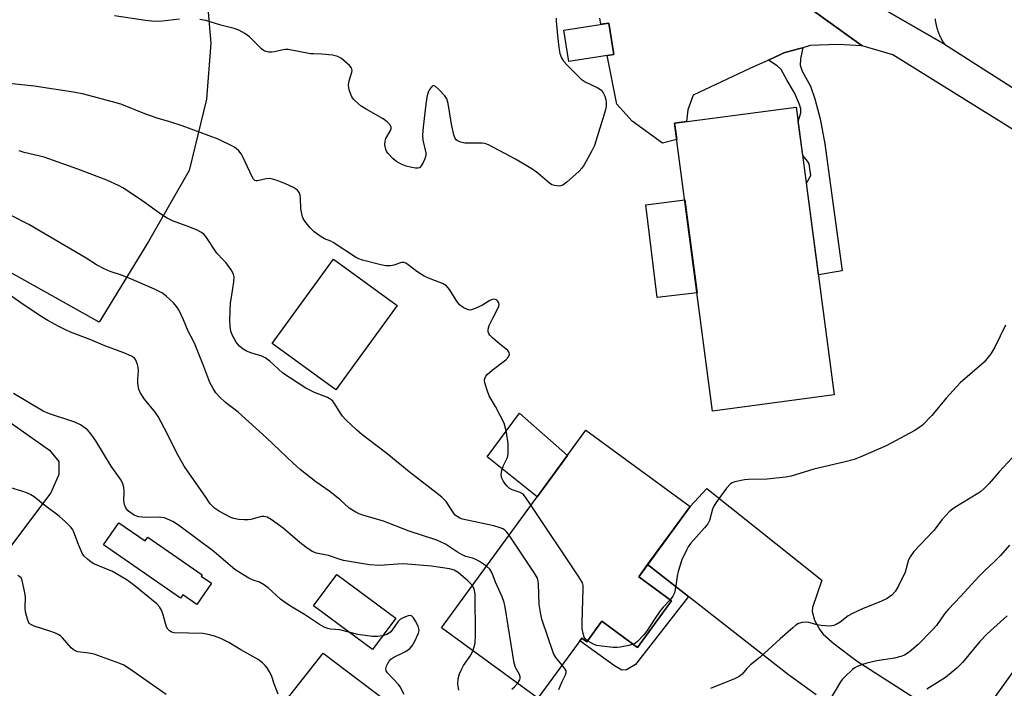
# Model space of a CAD drawing. Units: inches. Extents: x 1255772 to 1261772, y 605449 to 609450.
# Drawn here: x 1258457 to 1258750, y 606373 to 606572 of the extents above; entities that cross this region are included whole.
import ezdxf

# ---------------------------------------------------------------- set-up
doc = ezdxf.new("R2010")
doc.units = ezdxf.units.IN
doc.header["$MEASUREMENT"] = 0
for name, color, linetype in [('BLDG-Footprint', 5, 'Continuous'), ('CULTRL-Pad', 6, 'Continuous'), ('NTRL-Farm Land', 3, 'Continuous'), ('NTRL-Pasture Land', 2, 'Continuous'), ('TRANS-Driveway', 251, 'Continuous'), ('TRANS-Non Street Sidewalk', 7, 'Continuous'), ('TRANS-Road', 130, 'Continuous'), ('Undefined', 1, 'Continuous')]:
    doc.layers.add(name, color=color, linetype=linetype)

msp = doc.modelspace()

# ---------------------------------------------------------------- linework, layer by layer
at = {"layer": 'BLDG-Footprint'}
for points, elevation in [([(1258633.86, 606561.24), (1258620.55, 606559.09), (1258619.05, 606568.4), (1258632.36, 606570.55)], 774.31), ([(1258699.4, 606460.07), (1258663.24, 606455.29), (1258651.94, 606540.8), (1258688.11, 606545.58)], 765.32), ([(1258569.46, 606486.67), (1258551.22, 606461.61), (1258532.33, 606475.37), (1258550.56, 606500.42)], 762.55), ([(1258651.04, 606398.92), (1258640.93, 606385.1), (1258630.33, 606392.86), (1258625.84, 606386.72), (1258624.36, 606387.81), (1258611.32, 606369.98), (1258582.67, 606390.93), (1258625.58, 606449.59), (1258656.53, 606426.95), (1258641.26, 606406.07)], 762.24), ([(1258486.78, 606422.14), (1258494.64, 606416.71), (1258495.42, 606417.83), (1258511.52, 606406.69), (1258511.24, 606406.29), (1258514.35, 606404.14), (1258509.95, 606397.79), (1258505.78, 606400.68), (1258505.08, 606399.67), (1258482.19, 606415.51)], 754.74), ([(1258569.05, 606393.81), (1258562.11, 606384.43), (1258544.58, 606397.4), (1258551.52, 606406.78)], 756.6)]:
    msp.add_lwpolyline(points, close=True, dxfattribs=dict(at, elevation=elevation))
at = {"layer": 'CULTRL-Pad'}
for points in [[(1258658.6, 606490.38), (1258646.8, 606489.01), (1258643.4, 606516.56), (1258654.95, 606518.04)], [(1258619.83, 606441.73), (1258611.09, 606429.78), (1258596.22, 606441.65), (1258605.85, 606454.67), (1258620.08, 606442.07)], [(1258656.07, 606400.19), (1258640.3, 606380.01), (1258637.63, 606378.4), (1258636.3, 606378.31), (1258634.06, 606379.66), (1258623.79, 606387.03), (1258624.36, 606387.81), (1258625.84, 606386.72), (1258630.33, 606392.86), (1258640.93, 606385.1), (1258651.04, 606398.92), (1258641.26, 606406.07), (1258643.93, 606409.72)]]:
    msp.add_lwpolyline(points, close=True, dxfattribs=at)
at = {"layer": 'NTRL-Farm Land'}
msp.add_lwpolyline([(1258397.56, 606491.99), (1258466.21, 606443.66), (1258468.96, 606440.36), (1258468.98, 606436.42), (1258466.6, 606430.96), (1258428.55, 606380.5)], dxfattribs=at)
at = {"layer": 'NTRL-Pasture Land'}
msp.add_lwpolyline([(1258495.6, 606505.71), (1258480.95, 606481.72), (1258248.03, 606612.22), (1258236.29, 606620.64), (1258314.44, 606748.43), (1258316.58, 606748.81), (1258365.44, 606721.2), (1258382.73, 606712.69), (1258504.07, 606664.17), (1258507.73, 606638.49), (1258514.07, 606564.56), (1258512.83, 606547.95), (1258507.63, 606526.75)], close=True, dxfattribs=at)
at = {"layer": 'TRANS-Driveway'}
for points in [[(1258680.23, 606583.59), (1258707.64, 606563.83), (1258700.3, 606564.17), (1258692.27, 606563.84), (1258690.08, 606563.24), (1258688.73, 606562.86), (1258684.44, 606561.68), (1258683.42, 606561.21), (1258679.8, 606559.56), (1258674.28, 606557.03), (1258657.46, 606549.17), (1258655.85, 606544.78), (1258655.47, 606541.27), (1258651.94, 606540.8), (1258652.58, 606535.96), (1258648.3, 606534.88), (1258639.3, 606541.38), (1258634.74, 606546.48), (1258631.88, 606560.92), (1258633.86, 606561.24), (1258632.36, 606570.55), (1258630.05, 606570.18), (1258629.68, 606572.04)], [(1258729.34, 606571.83), (1258729.4, 606571.35), (1258729.47, 606570.88), (1258729.55, 606570.41), (1258729.65, 606569.94), (1258729.76, 606569.48), (1258729.88, 606569.02), (1258730.02, 606568.56), (1258730.18, 606568.11), (1258730.34, 606567.67), (1258730.52, 606567.22), (1258730.71, 606566.79), (1258730.92, 606566.36), (1258731.13, 606565.93), (1258731.37, 606565.51), (1258731.61, 606565.1), (1258731.86, 606564.7), (1258732.13, 606564.31), (1258696, 606585.17)], [(1258693.99, 606371), (1258685.77, 606376.9), (1258643.93, 606409.72), (1258656.53, 606426.95), (1258661.54, 606432.32), (1258695.66, 606405.04), (1258692.92, 606396.98), (1258692.78, 606395.73), (1258693.53, 606393.18), (1258695.06, 606390.3), (1258696.12, 606389.07), (1258699.36, 606386.17), (1258706.16, 606381.01), (1258723.05, 606370.2)]]:
    msp.add_lwpolyline(points, dxfattribs=at)
at = {"layer": 'TRANS-Non Street Sidewalk'}
msp.add_lwpolyline([(1258679.8, 606559.56), (1258683.42, 606561.21), (1258684.44, 606561.68), (1258688.73, 606562.86), (1258690.08, 606563.24), (1258689.34, 606559.96), (1258689.22, 606558.09), (1258689.8, 606556.3), (1258692.29, 606551.8), (1258693.66, 606548.04), (1258695.24, 606542.12), (1258696.61, 606534.71), (1258698.45, 606520.78), (1258701.77, 606496.91), (1258694.69, 606495.72), (1258691.09, 606522.99), (1258692.4, 606525.29), (1258691.95, 606528.74), (1258691.47, 606529.53), (1258690, 606531.26), (1258688.67, 606541.3), (1258689.49, 606543.92), (1258689.43, 606545.07), (1258689.07, 606546.41), (1258687.55, 606549.85), (1258685.39, 606553.46), (1258683.62, 606556.8), (1258682.43, 606557.87)], close=True, dxfattribs=at)
at = {"layer": 'TRANS-Road'}
for points in [[(1258439.21, 605949.88), (1258458.83, 605976.78), (1258458.86, 605976.82), (1258473.22, 605996.43), (1258561.31, 606116.69), (1258577.39, 606139.28), (1258595.61, 606164.41), (1258622.81, 606201.91), (1258625.29, 606205.34), (1258671.87, 606267.99), (1258673.18, 606269.74), (1258688.37, 606290.31), (1258717.53, 606329.79), (1258736.55, 606355.54), (1258745.54, 606368.05), (1258783.34, 606420.67), (1258822.27, 606477.39), (1258824.31, 606480.37), (1258840.07, 606503.33), (1258846.39, 606513.44), (1258890.54, 606584.14)], [(1258696, 606585.17), (1258732.13, 606564.31), (1258781.98, 606532.54), (1258799.04, 606524.05), (1258809.09, 606519.94), (1258827.53, 606512.41), (1258834.12, 606509.72), (1258846.39, 606513.44), (1258840.07, 606503.33), (1258824.31, 606480.37), (1258822.27, 606477.39), (1258819.34, 606491.95), (1258816.75, 606495.3), (1258800.39, 606507.64), (1258779.91, 606521.87), (1258716.76, 606561.16), (1258707.64, 606563.83), (1258680.23, 606583.59)], [(1258534.31, 606366.65), (1258547.5, 606383.38), (1258597.11, 606345.84)]]:
    msp.add_lwpolyline(points, dxfattribs=at)
at = {"layer": 'Undefined'}
for points, elevation in [([(1258504.82, 606571.67), (1258499.75, 606571.09), (1258497.38, 606571.02), (1258494.74, 606571.28), (1258485.46, 606572.71)], 766), ([(1258616.72, 606572), (1258616.72, 606571.16), (1258617.09, 606566.85), (1258617.49, 606563.31), (1258617.81, 606561.56), (1258618.32, 606560.2), (1258618.94, 606559.23), (1258620.15, 606557.92), (1258624.18, 606553.9), (1258625.4, 606553.07), (1258629.16, 606551.27), (1258629.87, 606550.85), (1258630.28, 606550.5), (1258630.73, 606549.84), (1258631.17, 606548.82), (1258631.48, 606547.73), (1258631.58, 606546.95), (1258631.59, 606545.9), (1258631.39, 606544.77), (1258628.09, 606534.21), (1258627.32, 606532.6), (1258625.02, 606528.41), (1258624.38, 606527.41), (1258623.62, 606526.55), (1258619.88, 606523.28), (1258618.72, 606522.44), (1258618.08, 606522.19), (1258617.6, 606522.11), (1258616.24, 606522.28), (1258615.46, 606522.53), (1258614.73, 606522.95), (1258611.31, 606526), (1258609.78, 606527.09), (1258604.68, 606530.14), (1258596.63, 606534.41), (1258595.55, 606534.81), (1258594.72, 606534.91), (1258590.97, 606534.83), (1258589.63, 606534.88), (1258588.36, 606535.15), (1258587.41, 606535.57), (1258587, 606535.89), (1258586.68, 606536.3), (1258586.31, 606537.35), (1258585.67, 606540.53), (1258584.64, 606546.62), (1258584.28, 606548.02), (1258583.69, 606548.97), (1258581.87, 606550.86), (1258580.84, 606551.75), (1258580.26, 606551.96), (1258579.9, 606551.79), (1258579.56, 606551.45), (1258579.09, 606550.77), (1258578.72, 606550.02), (1258578.27, 606548.52), (1258577.97, 606546.44), (1258577.18, 606539.62), (1258577.05, 606537.37), (1258577.15, 606535.75), (1258577.97, 606531.96), (1258577.97, 606531.18), (1258577.7, 606530.18), (1258577.23, 606529.12), (1258576.64, 606528.15), (1258576.11, 606527.59), (1258575.68, 606527.41), (1258574.92, 606527.41), (1258573.81, 606527.62), (1258572.15, 606528.08), (1258571.13, 606528.46), (1258569.38, 606529.34), (1258568.26, 606530.2), (1258566.7, 606531.86), (1258566.27, 606532.53), (1258566.09, 606533), (1258565.86, 606534.37), (1258565.88, 606535.46), (1258566.12, 606536.25), (1258567.43, 606538.47), (1258567.69, 606539.1), (1258567.68, 606539.72), (1258567.32, 606540.41), (1258566.55, 606541.24), (1258565.34, 606542.14), (1258560.31, 606544.95), (1258558.77, 606545.89), (1258557.09, 606547.33), (1258556.53, 606547.94), (1258556.06, 606548.61), (1258555.57, 606549.6), (1258555.29, 606550.43), (1258555.1, 606551.3), (1258555.05, 606552.11), (1258555.22, 606553.42), (1258556.03, 606555.96), (1258556.09, 606556.5), (1258556.04, 606556.86), (1258555.87, 606557.27), (1258555.35, 606557.92), (1258552.9, 606560.05), (1258551.9, 606560.6), (1258550.25, 606560.97), (1258547.13, 606561.36), (1258544.64, 606561.37), (1258543.78, 606561.44), (1258537.05, 606562.65), (1258536.18, 606562.68), (1258535.62, 606562.61), (1258533.08, 606562.01), (1258532.23, 606561.89), (1258531.39, 606561.91), (1258530.57, 606562.07), (1258529.81, 606562.4), (1258529.14, 606562.92), (1258525.64, 606566.46), (1258524.19, 606567.41), (1258522.42, 606568.4), (1258521.07, 606568.94), (1258517.05, 606569.88), (1258512.58, 606571.33), (1258510.89, 606571.61)], 766), ([(1258609.27, 606427.29), (1258607.67, 606429.68), (1258606.92, 606430.56), (1258606.04, 606431.07), (1258603.68, 606431.86), (1258602.76, 606432.42), (1258602.16, 606433), (1258601.61, 606433.65), (1258600.98, 606434.61), (1258600.61, 606435.36), (1258600.45, 606435.85), (1258600.41, 606436.36), (1258600.64, 606437.73), (1258601.09, 606439.08), (1258602.24, 606441.47), (1258602.46, 606442.52), (1258602.52, 606443.88), (1258602.46, 606445.54), (1258601.95, 606448.92), (1258601.61, 606450.59), (1258601.25, 606451.68), (1258598.75, 606456.7), (1258596.81, 606459.84), (1258596.19, 606461.46), (1258595.55, 606463.68), (1258595.48, 606464.5), (1258595.57, 606464.99), (1258595.88, 606465.68), (1258596.19, 606466.12), (1258597.68, 606467.45), (1258601.78, 606470.56), (1258602.55, 606471.4), (1258602.83, 606472.07), (1258602.76, 606472.72), (1258602.39, 606473.32), (1258601.81, 606473.83), (1258600.01, 606475.13), (1258597.79, 606477.01), (1258597.02, 606477.84), (1258596.74, 606478.31), (1258596.56, 606478.84), (1258596.49, 606479.65), (1258596.81, 606480.74), (1258597.87, 606482.89), (1258599.42, 606485.74), (1258599.74, 606486.47), (1258599.82, 606486.95), (1258599.72, 606487.41), (1258599.34, 606488.03), (1258598.98, 606488.34), (1258598.29, 606488.53), (1258597.8, 606488.46), (1258597.06, 606488.13), (1258594.84, 606486.78), (1258592.67, 606485.72), (1258591.31, 606485.28), (1258590.54, 606485.35), (1258589.08, 606486.03), (1258588.02, 606486.84), (1258587.19, 606487.96), (1258585.05, 606491.4), (1258584.15, 606492.47), (1258582.92, 606493.15), (1258578.84, 606494.73), (1258577.53, 606495.35), (1258575.3, 606496.74), (1258572.77, 606498.78), (1258572.06, 606499.25), (1258571.57, 606499.43), (1258570.82, 606499.46), (1258568.54, 606498.6), (1258567.47, 606498.45), (1258566.11, 606498.46), (1258564.67, 606498.73), (1258559.23, 606500.11), (1258558.13, 606500.51), (1258557.08, 606501.04), (1258550.48, 606505.35), (1258549.75, 606505.74), (1258547.88, 606506.49), (1258546.89, 606507.05), (1258544.84, 606508.58), (1258543.61, 606509.76), (1258542.02, 606511.75), (1258541.59, 606512.47), (1258541.38, 606513.02), (1258540.9, 606515.35), (1258540.76, 606518.59), (1258540.65, 606519.44), (1258540.34, 606520.22), (1258539.82, 606520.89), (1258538.64, 606521.67), (1258536.26, 606522.81), (1258533.81, 606523.8), (1258532.42, 606524.23), (1258531.64, 606524.33), (1258530.59, 606524.31), (1258527.98, 606523.66), (1258527.54, 606523.68), (1258527.17, 606523.82), (1258526.8, 606524.17), (1258526.37, 606524.88), (1258523.67, 606530.78), (1258523.14, 606531.74), (1258522.47, 606532.61), (1258521.67, 606533.34), (1258520.96, 606533.8), (1258516.31, 606536.02), (1258505.58, 606540.03), (1258501.95, 606541.26), (1258498.21, 606542.33), (1258494.45, 606543.54), (1258487.71, 606546.34), (1258485.94, 606546.9), (1258476.4, 606549.39), (1258473.29, 606550), (1258461.65, 606551.76), (1258450.4, 606552.95)], 764), ([(1258602.78, 606418.42), (1258602.1, 606419.34), (1258601.52, 606419.91), (1258600.89, 606420.3), (1258600.13, 606420.61), (1258598.22, 606421.17), (1258588.92, 606423.19), (1258588.09, 606423.47), (1258587.3, 606423.93), (1258586.75, 606424.42), (1258586.23, 606425.06), (1258584.01, 606428.45), (1258582.75, 606429.76), (1258579.24, 606432.53), (1258573.09, 606437.2), (1258566.38, 606442.72), (1258558.99, 606448.37), (1258557.43, 606449.7), (1258554.26, 606452.73), (1258553.26, 606453.78), (1258552.61, 606454.68), (1258550.85, 606457.53), (1258550.35, 606458.19), (1258549.78, 606458.77), (1258548.77, 606459.32), (1258544.91, 606460.83), (1258542.35, 606462.13), (1258535.5, 606466.59), (1258531.62, 606470.08), (1258530.28, 606471.12), (1258529.28, 606471.59), (1258526.33, 606472.46), (1258524.75, 606473.1), (1258523.76, 606473.66), (1258522.62, 606474.62), (1258521.68, 606475.74), (1258520.43, 606477.98), (1258520.05, 606479.03), (1258519.85, 606480.45), (1258519.79, 606482.43), (1258519.99, 606487.43), (1258520.12, 606488.54), (1258520.69, 606491.67), (1258520.95, 606493.73), (1258521.01, 606495.18), (1258520.85, 606495.99), (1258520.17, 606497.2), (1258518.66, 606499.3), (1258517.91, 606500.16), (1258515.85, 606502.16), (1258512.61, 606507.17), (1258512.05, 606507.83), (1258511.37, 606508.35), (1258510.05, 606508.99), (1258507.85, 606509.92), (1258502.67, 606511.82), (1258501.17, 606512.55), (1258499.52, 606513.59), (1258493.64, 606517.85), (1258489.98, 606520.35), (1258488, 606521.64), (1258486.71, 606522.33), (1258483.24, 606523.93), (1258474.55, 606527.15), (1258464.62, 606530.69), (1258458.65, 606532.1), (1258457.14, 606532.55)], 762), ([(1258596.07, 606409.24), (1258593.96, 606410.61), (1258592.69, 606411.31), (1258591.88, 606411.61), (1258589.94, 606412.1), (1258588.77, 606412.59), (1258587.39, 606413.4), (1258583.9, 606415.74), (1258581.32, 606416.96), (1258573.1, 606419.61), (1258565.46, 606422.63), (1258559.28, 606424.33), (1258558.22, 606424.72), (1258557.16, 606425.23), (1258555.18, 606426.44), (1258552.44, 606429), (1258551.08, 606430.13), (1258549.45, 606431.38), (1258545.35, 606434.29), (1258540.67, 606437.91), (1258538.54, 606439.84), (1258530.66, 606447.37), (1258522.19, 606455), (1258518.49, 606457.82), (1258516.78, 606459.45), (1258515.58, 606460.74), (1258514.78, 606461.95), (1258513.86, 606463.77), (1258512.04, 606468.58), (1258509.47, 606474.98), (1258508.89, 606476.23), (1258507.41, 606479.03), (1258505.96, 606482.44), (1258504.58, 606485.36), (1258503.95, 606486.33), (1258502.97, 606487.41), (1258500.86, 606489.47), (1258499.72, 606490.36), (1258497.4, 606491.5), (1258490.7, 606494.42), (1258487.59, 606495.65), (1258484.18, 606496.77), (1258482.37, 606497.58), (1258480.12, 606498.77), (1258477.02, 606500.69), (1258460.06, 606510.71), (1258454.54, 606513.45)], 760), ([(1258591.83, 606403.44), (1258590.48, 606404.87), (1258587.65, 606407.31), (1258586.39, 606408.04), (1258585.07, 606408.44), (1258579.7, 606409.27), (1258571.34, 606409.89), (1258569.6, 606409.85), (1258564.3, 606409.42), (1258561.24, 606409.61), (1258553.55, 606410.94), (1258552.54, 606411.21), (1258549.09, 606412.38), (1258545.47, 606413.11), (1258544.23, 606413.59), (1258542.35, 606414.84), (1258540.53, 606416.25), (1258535.57, 606420.52), (1258532.03, 606423.07), (1258530.81, 606423.79), (1258529.9, 606424.01), (1258529.12, 606423.95), (1258526.04, 606423.11), (1258525.19, 606422.96), (1258524.05, 606422.95), (1258522.32, 606423.12), (1258520.91, 606423.35), (1258520.08, 606423.64), (1258516.64, 606425.45), (1258515.18, 606426.48), (1258513.91, 606427.69), (1258512.64, 606429.71), (1258506.18, 606438.94), (1258503.92, 606442.98), (1258501.19, 606448.46), (1258498.48, 606453.65), (1258497.66, 606454.82), (1258494.41, 606458.87), (1258493.12, 606460.77), (1258492.68, 606461.79), (1258492.43, 606463.47), (1258492.37, 606464.89), (1258492.59, 606467.24), (1258492.53, 606468.33), (1258492.35, 606469.16), (1258492.06, 606469.96), (1258491.7, 606470.6), (1258491.39, 606470.97), (1258490.5, 606471.59), (1258488.21, 606472.64), (1258482.61, 606474.72), (1258478.49, 606476.49), (1258472.43, 606478.72), (1258470.68, 606479.49), (1258468.9, 606480.4), (1258465.63, 606482.19), (1258463.86, 606483.29), (1258458.6, 606486.74), (1258454.32, 606489.84)], 758), ([(1258750.23, 606480.77), (1258747.09, 606474.3), (1258746.53, 606473.27), (1258745.89, 606472.31), (1258743.92, 606469.85), (1258736.78, 606463.64), (1258732.64, 606459.1), (1258728.43, 606453.96), (1258725.57, 606451.13), (1258724.5, 606450.31), (1258723.12, 606449.43), (1258714.86, 606444.99), (1258707.27, 606441.66), (1258705.34, 606440.91), (1258702.25, 606440.11), (1258693.32, 606438.08), (1258686.55, 606435.97), (1258684.88, 606435.67), (1258679.4, 606435.06), (1258673.86, 606434.93), (1258672.69, 606434.84), (1258669.8, 606434.25), (1258669, 606433.96), (1258668.53, 606433.66), (1258667.4, 606432.39), (1258664.44, 606428.41), (1258663.65, 606427.2), (1258663.22, 606426.15), (1258662.31, 606422.8), (1258661.78, 606421.75), (1258660.85, 606420.59), (1258656.69, 606415.91), (1258656.01, 606415), (1258655.44, 606414.01), (1258654.08, 606411.07), (1258653.04, 606407.66), (1258652.7, 606406.22), (1258652.3, 606403.35), (1258651.88, 606401.33), (1258651.42, 606400.33), (1258650.59, 606399.25)], 764), ([(1258555.12, 606389.6), (1258552.42, 606390.26), (1258549.64, 606390.53), (1258548.86, 606390.68), (1258547.84, 606391.06), (1258546.37, 606391.86), (1258541.98, 606394.85), (1258538.25, 606397.06), (1258536.01, 606398.53), (1258534.86, 606399.44), (1258531.13, 606402.75), (1258529.75, 606403.78), (1258528.53, 606404.46), (1258526.71, 606405.09), (1258525.42, 606405.7), (1258523.66, 606406.71), (1258521.21, 606408.27), (1258519.92, 606409.29), (1258515.04, 606413.6), (1258504.92, 606421.12), (1258503.05, 606422.35), (1258501.08, 606423.28), (1258500.31, 606423.55), (1258499.55, 606423.72), (1258498.73, 606423.77), (1258494.7, 606423.67), (1258492.69, 606423.84), (1258491.56, 606424.25), (1258490.1, 606425.14), (1258489.5, 606425.68), (1258489.01, 606426.28), (1258488.75, 606426.74), (1258488.47, 606427.51), (1258488.28, 606428.61), (1258488.35, 606431.33), (1258488.27, 606432.66), (1258488, 606433.72), (1258487.5, 606434.77), (1258484.53, 606438.93), (1258479.95, 606446.46), (1258478.77, 606448.15), (1258478.05, 606449.07), (1258477.44, 606449.69), (1258475.33, 606451.25), (1258473.73, 606451.99), (1258466.15, 606454.44), (1258464.3, 606455.22), (1258455.48, 606460.56)], 756), ([(1258753.5, 606442.82), (1258748.36, 606437.22), (1258745.46, 606433.81), (1258743.86, 606432.16), (1258742.97, 606431.44), (1258742.01, 606430.79), (1258735.25, 606426.69), (1258734.54, 606426.18), (1258733.68, 606425.42), (1258731.49, 606423.12), (1258728.94, 606419.82), (1258723.08, 606413.58), (1258721.93, 606412.01), (1258721.4, 606411.06), (1258720.41, 606407.41), (1258718.41, 606403.18), (1258717.51, 606401.68), (1258716.54, 606400.6), (1258715.07, 606399.64), (1258713.23, 606398.68), (1258707.93, 606396.64), (1258704.78, 606395.16), (1258703.56, 606394.43), (1258701.16, 606392.61), (1258699.97, 606391.91), (1258699.23, 606391.59), (1258698.7, 606391.47), (1258697.85, 606391.43), (1258695.51, 606391.61), (1258694.35, 606391.8), (1258691.78, 606392.44), (1258690.93, 606392.56), (1258689.8, 606392.47), (1258688.72, 606392.15), (1258687.99, 606391.69), (1258687.08, 606390.95), (1258683.29, 606387.64), (1258677.32, 606382.19), (1258674.48, 606379.91), (1258673.44, 606378.87), (1258672.02, 606377.18), (1258671.08, 606376.43), (1258669.75, 606375.79), (1258662.6, 606372.87)], 762), ([(1258534.13, 606371.23), (1258532.92, 606374.26), (1258532.11, 606376.78), (1258531.59, 606377.83), (1258530.82, 606379.07), (1258530.28, 606379.71), (1258529.49, 606380.47), (1258528.16, 606381.48), (1258523.06, 606384.32), (1258519.5, 606386.54), (1258517.12, 606387.69), (1258515.23, 606388.47), (1258513.36, 606388.94), (1258511.7, 606389.2), (1258503.23, 606389.43), (1258502.43, 606389.62), (1258501.82, 606389.98), (1258501.33, 606390.48), (1258500.96, 606391.2), (1258499.82, 606395.11), (1258499.41, 606396.2), (1258498.84, 606397.19), (1258498.08, 606398.06), (1258491.12, 606403.71), (1258488.92, 606405.23), (1258484.9, 606407.67), (1258479.31, 606409.89), (1258478.57, 606410.37), (1258477.41, 606411.31), (1258476.35, 606412.33), (1258475.75, 606413.27), (1258474.54, 606416.12), (1258473.33, 606419.57), (1258473.08, 606420.06), (1258472.57, 606420.73), (1258470.95, 606422.35), (1258469.05, 606424.1), (1258464.79, 606427.23), (1258461.58, 606429.77), (1258460.63, 606430.42), (1258459.6, 606430.91), (1258457.99, 606431.51), (1258454.72, 606432.48)], 754), ([(1258626.1, 606387.08), (1258625.34, 606387.72), (1258625.05, 606388.16), (1258624.72, 606389.21), (1258624.51, 606390.62), (1258624.48, 606392.41), (1258624.76, 606402.55), (1258624.72, 606403.43), (1258624.52, 606404.26), (1258623.48, 606406.03), (1258609.27, 606427.29)], 764), ([(1258618.51, 606379.81), (1258616.65, 606382.05), (1258615.9, 606383.32), (1258612.5, 606393.45), (1258612.08, 606395.47), (1258611.73, 606397.82), (1258611.5, 606403.94), (1258611.42, 606404.79), (1258611.19, 606405.61), (1258610.31, 606407.14), (1258602.78, 606418.42)], 762), ([(1258751.45, 606415.44), (1258748.76, 606412.38), (1258747.13, 606410.7), (1258744, 606407.85), (1258742.42, 606406.29), (1258736.92, 606400.18), (1258733.37, 606396.46), (1258732.17, 606395.05), (1258729.73, 606391.63), (1258728.43, 606390.13), (1258724.36, 606385.97), (1258721.63, 606383.67), (1258720.22, 606382.77), (1258719.2, 606382.36), (1258717.28, 606381.86), (1258712.02, 606381.13), (1258709.08, 606380.43), (1258707.47, 606379.92), (1258706.19, 606379.42), (1258705.47, 606379.05), (1258704.8, 606378.54), (1258702.54, 606376.36), (1258701.77, 606375.53), (1258701.25, 606374.83), (1258697.82, 606369.03)], 760), ([(1258605.27, 606374.4), (1258605.93, 606375.47), (1258606.06, 606375.9), (1258606.09, 606376.34), (1258605.85, 606377.06), (1258604.64, 606379.12), (1258604.24, 606380.45), (1258601.57, 606397), (1258601.27, 606398.46), (1258600.65, 606400.11), (1258598.68, 606404.43), (1258597.76, 606407.19), (1258597.03, 606408.32), (1258596.07, 606409.24)], 760), ([(1258500.83, 606371.13), (1258489.94, 606378.73), (1258488.26, 606379.79), (1258487.03, 606380.34), (1258479.45, 606383.06), (1258477.81, 606383.41), (1258474.62, 606383.81), (1258473.8, 606384.05), (1258473.16, 606384.43), (1258472.56, 606384.96), (1258470.06, 606387.91), (1258469.44, 606388.53), (1258468.98, 606388.86), (1258467.95, 606389.35), (1258466.31, 606389.96), (1258461.57, 606391.41), (1258460.81, 606391.75), (1258460.17, 606392.21), (1258459.88, 606392.65), (1258459.58, 606393.43), (1258459.04, 606395.69), (1258458.96, 606396.86), (1258458.99, 606400.1), (1258458.74, 606401.84), (1258458.03, 606404.97), (1258457.7, 606405.71), (1258457.38, 606406.06), (1258456.74, 606406.4)], 752), ([(1258592, 606384.11), (1258592.42, 606385.29), (1258592.69, 606386.36), (1258592.78, 606388.73), (1258592.64, 606401), (1258592.4, 606402.36), (1258591.83, 606403.44)], 758), ([(1258650.59, 606399.25), (1258648.53, 606397.08), (1258647.63, 606395.94), (1258645.94, 606393.52), (1258643.59, 606389.84), (1258642.9, 606388.92), (1258640.93, 606386.86), (1258640.28, 606386.34), (1258639.67, 606386.02)], 764), ([(1258571.61, 606371.06), (1258570.34, 606373.33), (1258569.84, 606374.05), (1258566.59, 606377.49), (1258566.25, 606378.09), (1258566.16, 606378.73), (1258566.36, 606379.49), (1258566.7, 606380.26), (1258567.12, 606381), (1258567.64, 606381.64), (1258568.52, 606382.23), (1258571.53, 606383.64), (1258572.72, 606384.34), (1258573.35, 606384.89), (1258573.91, 606385.52), (1258574.76, 606386.99), (1258575.8, 606389.33), (1258575.99, 606390.11), (1258575.97, 606390.62), (1258575.72, 606391.39), (1258574.94, 606392.91), (1258574.35, 606393.85), (1258573.84, 606394.38), (1258573.44, 606394.53), (1258572.73, 606394.45), (1258571.46, 606393.99), (1258570.49, 606393.47), (1258569.71, 606392.7), (1258568.13, 606390.37), (1258567.58, 606389.74), (1258566.91, 606389.21), (1258566.41, 606388.93), (1258565.12, 606388.51)], 756), ([(1258750.77, 606394.5), (1258744.87, 606389.16), (1258742.66, 606386.87), (1258737.51, 606380.58), (1258735.86, 606378.97), (1258732.41, 606376.16), (1258726.86, 606372.66)], 758), ([(1258565.12, 606388.51), (1258563.69, 606388.28), (1258562.2, 606388.35), (1258557.77, 606388.94), (1258555.12, 606389.6)], 756), ([(1258639.67, 606386.02), (1258638.38, 606385.65), (1258635.75, 606385.12), (1258634.87, 606385.02), (1258633.7, 606385.06), (1258630.18, 606385.44), (1258628.74, 606385.69), (1258627.68, 606386.12), (1258626.1, 606387.08)], 764), ([(1258587.77, 606372.36), (1258587.5, 606374.13), (1258587.62, 606375.78), (1258588.03, 606377.27), (1258588.66, 606378.76), (1258589.24, 606379.74), (1258591.36, 606382.77), (1258592, 606384.11)], 758), ([(1258617.57, 606372.54), (1258618.5, 606375.01), (1258619.54, 606376.94), (1258619.76, 606377.62), (1258619.69, 606378.11), (1258619.45, 606378.58), (1258618.51, 606379.81)], 762), ([(1258603.52, 606372.66), (1258604.39, 606373.42), (1258605.27, 606374.4)], 760)]:
    msp.add_lwpolyline(points, dxfattribs=dict(at, elevation=elevation))

doc.saveas('drawing.dxf')
